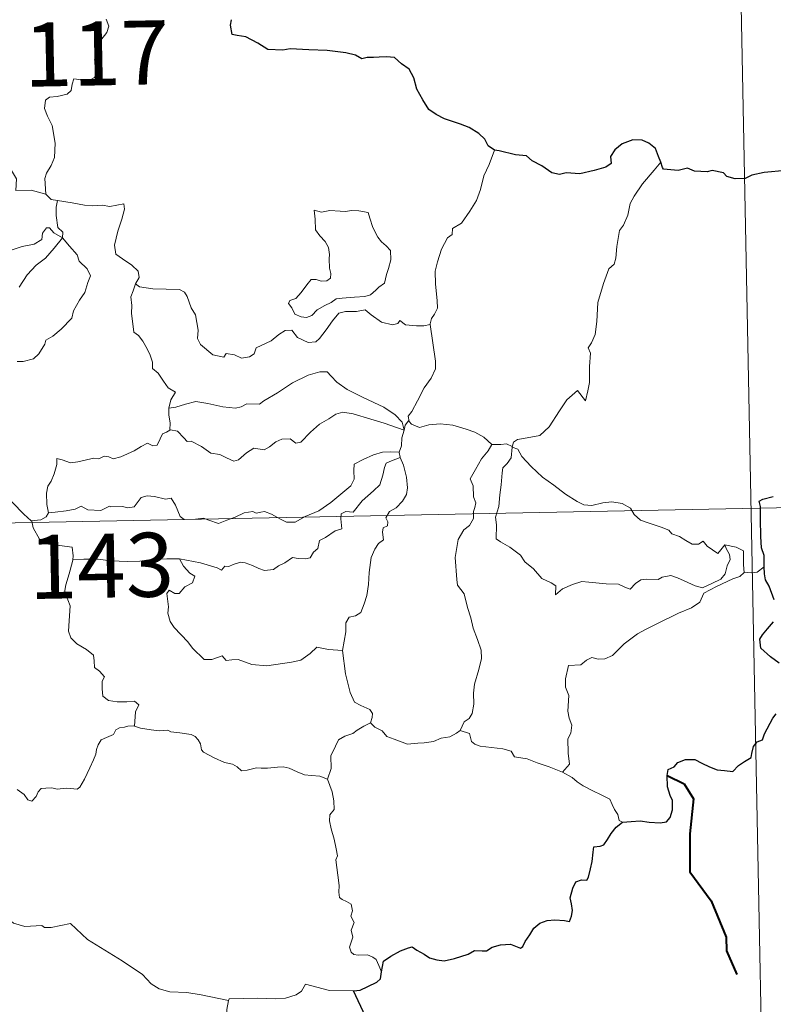
# Model space of a CAD drawing. Units: metres. Extents: x 634264 to 638777, y 4708515 to 4711572.
# Drawn here: x 634900 to 634989, y 4710584 to 4710699 of the extents above; entities that cross this region are included whole.
import ezdxf
from ezdxf.enums import TextEntityAlignment as Align

# ---------------------------------------------------------------- set-up
doc = ezdxf.new("R2010")
doc.units = ezdxf.units.M
doc.header["$MEASUREMENT"] = 0
doc.layers.add('Level 63', color=7, linetype='Continuous', lineweight=0)
doc.styles.add('Arial', font='ARIAL.TTF', dxfattribs={"height": 0.2})

msp = doc.modelspace()

# ---------------------------------------------------------------- linework, layer by layer
at = {"layer": 'Level 63', "linetype": 'Continuous', "lineweight": 0}
for points in [[(634983.68, 4710762.15, 0.01), (634987.24, 4710581.48, 0.01)], [(634910.45, 4710699.03, 0.01), (634910.75, 4710698.2, 0.01), (634910.54, 4710697.46, 0.01), (634909.8, 4710696.56, 0.01), (634909.38, 4710695.47, 0.01), (634909.06, 4710694.29, 0.01), (634909.57, 4710693.82, 0.01), (634909.49, 4710693.09, 0.01), (634909.06, 4710692.21, 0.01), (634908.17, 4710691.69, 0.01), (634907.57, 4710691.94, 0.01), (634906.67, 4710692.06, 0.01), (634906.46, 4710691.41, 0.01), (634906.33, 4710690.69, 0.01), (634905.88, 4710690.26, 0.01), (634904.71, 4710689.96, 0.01), (634903.79, 4710689.88, 0.01), (634903.34, 4710689.53, 0.01), (634903.21, 4710688.57, 0.01), (634903.57, 4710687.68, 0.01), (634904.11, 4710686.59, 0.01), (634904.47, 4710684.49, 0.01), (634904.39, 4710682.81, 0.01), (634903.99, 4710681.9, 0.01), (634903.46, 4710680.99, 0.01), (634903.26, 4710680.35, 0.01), (634903.37, 4710678.53, 0.01)], [(634894.87, 4710686.63, 0.01), (634895.62, 4710686.06, 0.01), (634895.66, 4710685.08, 0.01), (634896.87, 4710683.64, 0.01), (634898.94, 4710681.97, 0.01), (634899.92, 4710680.34, 0.01), (634899.86, 4710678.96, 0.01), (634901.66, 4710678.98, 0.01), (634903.37, 4710678.53, 0.01)], [(634955.96, 4710683.67, 0.01), (634955.33, 4710681.99, 0.01), (634954.72, 4710680.68, 0.01), (634954.31, 4710679.09, 0.01), (634953.84, 4710677.8, 0.01), (634953.08, 4710676.55, 0.01), (634952.09, 4710675.13, 0.01), (634951.06, 4710674.49, 0.01), (634951.01, 4710673.81, 0.01), (634950.44, 4710673.4, 0.01), (634949.75, 4710672.08, 0.01), (634949.3, 4710670.59, 0.01), (634949, 4710669.51, 0.01), (634949.05, 4710667.97, 0.01), (634949.25, 4710666.07, 0.01), (634949.3, 4710665.15, 0.01), (634948.94, 4710664.47, 0.01), (634948.57, 4710663.96, 0.01), (634948.44, 4710663.34, 0.01), (634948.44, 4710663.24, 0.01)], [(634975.47, 4710682.27, 0.01), (634974.69, 4710681.36, 0.01), (634973.32, 4710679.75, 0.01), (634972.35, 4710678.31, 0.01), (634971.85, 4710677.44, 0.01), (634971.59, 4710676.05, 0.01), (634971.1, 4710674.9, 0.01), (634970.61, 4710674.27, 0.01), (634970.31, 4710672.39, 0.01), (634970.19, 4710671.02, 0.01), (634970.01, 4710670.32, 0.01), (634969.38, 4710669.77, 0.01), (634968.73, 4710668.04, 0.01), (634968.09, 4710665.82, 0.01), (634967.96, 4710663.6, 0.01), (634967.75, 4710662.07, 0.01), (634967.33, 4710661.11, 0.01), (634966.96, 4710660.52, 0.01), (634967.23, 4710659.9, 0.01), (634967.1, 4710658.34, 0.01), (634967.1, 4710656.44, 0.01), (634966.92, 4710655.48, 0.01), (634966.62, 4710654.31, 0.01), (634965.7, 4710655.51, 0.01), (634964.46, 4710654.43, 0.01), (634963.6, 4710653.13, 0.01), (634962.36, 4710651.25, 0.01), (634961.26, 4710650.24, 0.01), (634959.78, 4710649.96, 0.01), (634958.65, 4710649.79, 0.01), (634958.19, 4710649.48, 0.01), (634958.03, 4710648.86, 0.01)], [(634903.37, 4710678.53, 0.01), (634904, 4710677.92, 0.01), (634904.75, 4710677.78, 0.01)], [(634904.75, 4710677.78, 0.01), (634904.6, 4710677.02, 0.01), (634904.6, 4710676.02, 0.01), (634904.79, 4710674.64, 0.01), (634905.38, 4710674.09, 0.01), (634905.33, 4710673.43, 0.01)], [(634904.75, 4710677.78, 0.01), (634906.47, 4710677.53, 0.01), (634907.9, 4710677.22, 0.01), (634908.86, 4710677.18, 0.01), (634909.96, 4710677.22, 0.01), (634910.86, 4710677.1, 0.01), (634912.5, 4710677.41, 0.01), (634912.59, 4710676.77, 0.01), (634912.27, 4710675.59, 0.01), (634911.8, 4710674.2, 0.01), (634911.43, 4710672.55, 0.01), (634911.57, 4710671.51, 0.01), (634912.36, 4710670.95, 0.01), (634913.44, 4710670.19, 0.01), (634914.19, 4710669.52, 0.01), (634914.33, 4710668.77, 0.01), (634913.9, 4710668, 0.01)], [(634934.81, 4710676.67, 0.01), (634934.94, 4710675.59, 0.01), (634935, 4710674.33, 0.01), (634935.49, 4710673.64, 0.01), (634936.11, 4710672.97, 0.01), (634936.52, 4710672.26, 0.01), (634936.64, 4710671.44, 0.01), (634936.57, 4710670.94, 0.01), (634936.63, 4710669.84, 0.01), (634936.76, 4710669.23, 0.01), (634936.75, 4710668.69, 0.01), (634936.32, 4710668.36, 0.01), (634935.64, 4710668.34, 0.01), (634935.05, 4710668.53, 0.01), (634934.47, 4710668.54, 0.01), (634933.97, 4710667.91, 0.01), (634933.3, 4710667, 0.01), (634932.68, 4710666.29, 0.01), (634931.96, 4710666.05, 0.01), (634931.81, 4710665.73, 0.01), (634932.2, 4710665.2, 0.01), (634932.55, 4710664.46, 0.01), (634933.3, 4710664.16, 0.01), (634933.94, 4710664.07, 0.01), (634934.54, 4710664.3, 0.01), (634935.18, 4710664.99, 0.01), (634936.09, 4710665.49, 0.01), (634936.81, 4710665.83, 0.01), (634937.42, 4710666.28, 0.01), (634938.12, 4710666.33, 0.01), (634939.56, 4710666.44, 0.01), (634940.77, 4710666.55, 0.01), (634941.41, 4710666.74, 0.01), (634942.04, 4710667.29, 0.01), (634942.41, 4710667.64, 0.01), (634943.06, 4710668.11, 0.01), (634943.31, 4710669.1, 0.01), (634943.53, 4710669.8, 0.01), (634943.81, 4710670.83, 0.01), (634943.79, 4710671.93, 0.01), (634943.28, 4710672.46, 0.01), (634942.71, 4710672.94, 0.01), (634942.3, 4710673.5, 0.01), (634941.72, 4710674.61, 0.01), (634941.37, 4710675.7, 0.01), (634941.16, 4710676.37, 0.01), (634940.06, 4710676.57, 0.01), (634939.18, 4710676.6, 0.01), (634938.54, 4710676.48, 0.01), (634937.86, 4710676.53, 0.01), (634936.66, 4710676.63, 0.01), (634935.7, 4710676.43, 0.01), (634934.81, 4710676.67, 0.01)], [(634905.33, 4710673.43, 0.01), (634904.32, 4710673.99, 0.01), (634903.79, 4710674.58, 0.01), (634903.43, 4710674.59, 0.01), (634902.98, 4710673.96, 0.01), (634902.9, 4710673.2, 0.01), (634901.99, 4710672.66, 0.01), (634900.59, 4710672.4, 0.01), (634899.2, 4710671.93, 0.01), (634898.54, 4710671.88, 0.01), (634897.68, 4710672.12, 0.01)], [(634905.33, 4710673.43, 0.01), (634906.13, 4710672.42, 0.01), (634907.03, 4710671.4, 0.01), (634907.27, 4710670.67, 0.01), (634908.23, 4710669.77, 0.01), (634908.6, 4710668.95, 0.01), (634908.28, 4710668.17, 0.01), (634907.94, 4710667.02, 0.01), (634907.3, 4710666.11, 0.01), (634906.62, 4710664.87, 0.01), (634906.4, 4710663.99, 0.01), (634905.16, 4710662.72, 0.01), (634904.2, 4710661.88, 0.01), (634903.37, 4710661.43, 0.01), (634903.26, 4710660.93, 0.01), (634902.54, 4710659.81, 0.01), (634901.91, 4710659.24, 0.01), (634900.72, 4710658.9, 0.01), (634900.02, 4710658.92, 0.01)], [(634900.23, 4710667.63, 0.01), (634901.18, 4710669.07, 0.01), (634902.22, 4710670.19, 0.01), (634903.32, 4710671.03, 0.01), (634904.36, 4710672.19, 0.01), (634905.33, 4710673.43, 0.01)], [(634913.9, 4710668, 0.01), (634913.6, 4710667.21, 0.01), (634913.33, 4710666.49, 0.01), (634913.47, 4710665.49, 0.01), (634913.43, 4710664.57, 0.01), (634913.67, 4710662.37, 0.01), (634914.24, 4710661.98, 0.01), (634914.75, 4710661.29, 0.01), (634915.23, 4710660.4, 0.01), (634915.61, 4710659.65, 0.01), (634915.88, 4710658.83, 0.01), (634915.86, 4710658.11, 0.01), (634916.55, 4710657.55, 0.01), (634917.15, 4710656.62, 0.01), (634917.7, 4710655.83, 0.01), (634918.57, 4710655.31, 0.01), (634918.01, 4710654.41, 0.01), (634917.79, 4710653.43, 0.01)], [(634948.44, 4710663.24, 0.01), (634947.68, 4710663.1, 0.01), (634946.82, 4710663.08, 0.01), (634945.54, 4710663.22, 0.01), (634944.87, 4710663.73, 0.01), (634944.64, 4710663.36, 0.01), (634944.02, 4710663.21, 0.01), (634942.73, 4710663.52, 0.01), (634941.52, 4710664.38, 0.01), (634940.79, 4710664.97, 0.01), (634939.77, 4710664.76, 0.01), (634938.51, 4710664.78, 0.01), (634937.71, 4710664.58, 0.01), (634936.97, 4710663.67, 0.01), (634936.23, 4710662.61, 0.01), (634935.47, 4710661.6, 0.01), (634935.02, 4710661.21, 0.01), (634934.12, 4710661.15, 0.01), (634932.89, 4710661.71, 0.01), (634932.19, 4710662.58, 0.01), (634931.41, 4710662.54, 0.01), (634930.68, 4710662.09, 0.01), (634929.79, 4710661.35, 0.01), (634928.03, 4710660.51, 0.01), (634927.78, 4710659.81, 0.01), (634927.25, 4710659.46, 0.01), (634926.31, 4710659.3, 0.01), (634925.49, 4710659.7, 0.01), (634924.5, 4710659.84, 0.01), (634924.23, 4710659.42, 0.01), (634922.95, 4710659.71, 0.01), (634921.52, 4710660.91, 0.01), (634921.15, 4710661.62, 0.01), (634921.23, 4710662.6, 0.01), (634920.93, 4710664.39, 0.01), (634920.4, 4710665.2, 0.01), (634919.93, 4710666.54, 0.01), (634919.62, 4710667.03, 0.01), (634919.03, 4710667.36, 0.01), (634917.47, 4710667.41, 0.01), (634915.93, 4710667.44, 0.01), (634914.35, 4710667.67, 0.01), (634913.9, 4710668, 0.01)], [(634948.44, 4710663.24, 0.01), (634949.05, 4710658.95, 0.01), (634949.06, 4710658.07, 0.01), (634948.54, 4710656.98, 0.01), (634947.71, 4710655.84, 0.01), (634946.92, 4710654.3, 0.01), (634946.28, 4710653.07, 0.01), (634945.83, 4710652.52, 0.01), (634945.96, 4710651.9, 0.01)], [(634945.38, 4710650.87, 0.01), (634945.15, 4710651.81, 0.01), (634944.33, 4710652.65, 0.01), (634942.99, 4710653.55, 0.01), (634940.57, 4710654.7, 0.01), (634938.69, 4710655.62, 0.01), (634937.49, 4710656.48, 0.01), (634936.8, 4710657.19, 0.01), (634936.35, 4710657.7, 0.01), (634935.49, 4710657.7, 0.01), (634934.14, 4710657.31, 0.01), (634932.27, 4710656.42, 0.01), (634930.53, 4710655.26, 0.01), (634928.91, 4710654.31, 0.01), (634928.42, 4710653.92, 0.01), (634926.94, 4710653.95, 0.01), (634926.25, 4710653.62, 0.01), (634925.59, 4710653.46, 0.01), (634924.11, 4710653.61, 0.01), (634922.36, 4710653.98, 0.01), (634920.95, 4710654.23, 0.01), (634919.76, 4710653.93, 0.01), (634918.59, 4710653.57, 0.01), (634917.79, 4710653.43, 0.01)], [(634917.79, 4710653.43, 0.01), (634917.78, 4710652.61, 0.01), (634917.96, 4710651.71, 0.01), (634917.92, 4710650.87, 0.01)], [(634917.92, 4710650.87, 0.01), (634918, 4710650.91, 0.01), (634918.8, 4710650.77, 0.01), (634919.54, 4710649.96, 0.01), (634919.93, 4710649.53, 0.01), (634920.4, 4710649.58, 0.01), (634921.62, 4710648.96, 0.01), (634922.73, 4710648.17, 0.01), (634923.78, 4710648.03, 0.01), (634924.56, 4710647.64, 0.01), (634925.39, 4710647.22, 0.01), (634925.95, 4710647.41, 0.01), (634926.89, 4710648.23, 0.01), (634927.74, 4710648.77, 0.01), (634928.97, 4710648.55, 0.01), (634929.58, 4710648.9, 0.01), (634930.35, 4710649.52, 0.01), (634931.02, 4710649.81, 0.01), (634932, 4710649.87, 0.01), (634932.67, 4710649.34, 0.01), (634933.27, 4710649.47, 0.01), (634934.41, 4710650.62, 0.01), (634935.47, 4710651.58, 0.01), (634936.54, 4710652.2, 0.01), (634937.37, 4710652.74, 0.01), (634938.18, 4710652.97, 0.01), (634939.4, 4710652.8, 0.01), (634941.46, 4710652.16, 0.01), (634943.03, 4710651.67, 0.01), (634945.38, 4710650.87, 0.01)], [(634945.96, 4710651.9, 0.01), (634945.88, 4710651.98, 0.01), (634945.51, 4710651.44, 0.01), (634945.38, 4710650.87, 0.01)], [(634955.66, 4710649.17, 0.01), (634954.7, 4710650.04, 0.01), (634953.65, 4710650.64, 0.01), (634952.66, 4710650.98, 0.01), (634951.07, 4710651.44, 0.01), (634949.61, 4710651.62, 0.01), (634948.27, 4710651.51, 0.01), (634947.16, 4710651.19, 0.01), (634946.25, 4710651.59, 0.01), (634945.96, 4710651.9, 0.01)], [(634903.69, 4710641.19, 0.01), (634903.49, 4710642.17, 0.01), (634903.46, 4710643.49, 0.01), (634903.6, 4710644.31, 0.01), (634904.01, 4710644.9, 0.01), (634904.36, 4710645.76, 0.01), (634904.64, 4710646.83, 0.01), (634904.64, 4710647.53, 0.01), (634905.3, 4710647.4, 0.01), (634906.27, 4710647.04, 0.01), (634907.13, 4710647.14, 0.01), (634908.13, 4710647.4, 0.01), (634909, 4710647.58, 0.01), (634909.58, 4710647.51, 0.01), (634910.22, 4710647.82, 0.01), (634910.74, 4710647.73, 0.01), (634911.28, 4710647.52, 0.01), (634912.18, 4710647.74, 0.01), (634913.73, 4710648.43, 0.01), (634914.54, 4710648.97, 0.01), (634915.29, 4710649.36, 0.01), (634915.91, 4710649.05, 0.01), (634916.41, 4710649.1, 0.01), (634916.78, 4710649.87, 0.01), (634917.03, 4710650.45, 0.01), (634917.52, 4710650.64, 0.01), (634917.92, 4710650.87, 0.01)], [(634945.38, 4710650.87, 0.01), (634945.1, 4710649.97, 0.01), (634945.06, 4710649.03, 0.01), (634944.79, 4710648.28, 0.01)], [(634955.66, 4710649.17, 0.01), (634955.64, 4710649.17, 0.01), (634955.21, 4710648.45, 0.01), (634954.43, 4710647.49, 0.01), (634953.74, 4710646.26, 0.01), (634953.1, 4710645.18, 0.01), (634953.47, 4710644.33, 0.01), (634953.52, 4710643.07, 0.01), (634953.79, 4710642.36, 0.01), (634953.66, 4710641.79, 0.01), (634953.51, 4710641.35, 0.01), (634953.51, 4710640.51, 0.01), (634953.05, 4710639.68, 0.01), (634952.36, 4710639.19, 0.01), (634951.72, 4710638.07, 0.01), (634951.36, 4710635.95, 0.01), (634951.53, 4710633.37, 0.01), (634951.62, 4710632.69, 0.01), (634952.42, 4710631.67, 0.01), (634952.79, 4710630.09, 0.01), (634953.2, 4710628.86, 0.01), (634953.48, 4710627.67, 0.01), (634953.97, 4710626.32, 0.01), (634954.39, 4710625.08, 0.01), (634954.43, 4710624.09, 0.01), (634954.12, 4710622.8, 0.01), (634953.61, 4710621.11, 0.01), (634953.51, 4710620.03, 0.01), (634953.54, 4710618.75, 0.01), (634953.34, 4710617.64, 0.01), (634953.01, 4710617.08, 0.01), (634952.4, 4710616.68, 0.01), (634951.94, 4710615.67, 0.01)], [(634958.03, 4710648.86, 0.01), (634958.02, 4710648.94, 0.01), (634957.38, 4710649.25, 0.01), (634956.7, 4710649.18, 0.01), (634955.66, 4710649.17, 0.01)], [(634894.98, 4710648.34, 0.01), (634895, 4710648.34, 0.01), (634895.72, 4710647.73, 0.01), (634895.86, 4710646.4, 0.01), (634896.41, 4710646.03, 0.01), (634896.48, 4710643.59, 0.01), (634896.94, 4710643.42, 0.01), (634897.74, 4710643.39, 0.01), (634898.58, 4710643.25, 0.01), (634899.48, 4710642.39, 0.01), (634900.81, 4710641.01, 0.01), (634901.64, 4710640.23, 0.01)], [(634944.79, 4710648.28, 0.01), (634943.75, 4710648.32, 0.01), (634942.83, 4710648.28, 0.01), (634941.78, 4710647.96, 0.01), (634940.55, 4710647.42, 0.01), (634939.52, 4710646.88, 0.01), (634939.48, 4710646.16, 0.01), (634939.5, 4710645.12, 0.01), (634939.13, 4710644.33, 0.01), (634937.95, 4710643.37, 0.01), (634936.79, 4710642.4, 0.01), (634935.37, 4710641.41, 0.01), (634933.78, 4710640.76, 0.01), (634932.61, 4710640.1, 0.01), (634931.57, 4710640.08, 0.01), (634930.87, 4710640.43, 0.01), (634929.83, 4710641.04, 0.01), (634929.01, 4710641.33, 0.01), (634928.57, 4710641.24, 0.01), (634928.03, 4710641.15, 0.01), (634927.63, 4710641.34, 0.01), (634926.63, 4710641.16, 0.01), (634925.56, 4710640.66, 0.01), (634924.59, 4710640.3, 0.01), (634923.6, 4710639.92, 0.01), (634922.49, 4710640.3, 0.01), (634921.84, 4710640.57, 0.01), (634920.9, 4710640.45, 0.01), (634919.57, 4710640.38, 0.01), (634919.1, 4710640.75, 0.01), (634918.57, 4710642.06, 0.01), (634918.08, 4710642.91, 0.01), (634917.38, 4710642.78, 0.01), (634916.11, 4710643.08, 0.01), (634915.25, 4710643.16, 0.01), (634914.55, 4710642.96, 0.01), (634914.09, 4710642.36, 0.01), (634913.71, 4710641.87, 0.01), (634912.98, 4710641.75, 0.01), (634912.37, 4710641.94, 0.01), (634910.99, 4710641.89, 0.01), (634910.83, 4710641.95, 0.01), (634909.8, 4710641.47, 0.01), (634908.28, 4710641.54, 0.01), (634907.51, 4710641.95, 0.01), (634906.8, 4710641.61, 0.01), (634905.74, 4710641.43, 0.01), (634904.45, 4710641.25, 0.01), (634903.69, 4710641.19, 0.01)], [(634944.79, 4710648.28, 0.01), (634944.8, 4710648.24, 0.01), (634944.89, 4710647.72, 0.01), (634944.91, 4710647.68, 0.01)], [(634982.96, 4710637.43, 0.01), (634983.12, 4710636.99, 0.01), (634983.52, 4710636.28, 0.01), (634983.59, 4710635.7, 0.01), (634983.22, 4710634.95, 0.01), (634983.02, 4710634.03, 0.01), (634982.51, 4710633.42, 0.01), (634981.44, 4710632.88, 0.01), (634980.33, 4710632.4, 0.01), (634979.49, 4710632.62, 0.01), (634978.18, 4710633.21, 0.01), (634977.43, 4710633.56, 0.01), (634976.62, 4710633.84, 0.01), (634975.63, 4710633.62, 0.01), (634975.15, 4710633.38, 0.01), (634973.73, 4710633.39, 0.01), (634973.11, 4710633.33, 0.01), (634972.5, 4710632.88, 0.01), (634971.86, 4710632.25, 0.01), (634971.23, 4710632.48, 0.01), (634970.52, 4710632.82, 0.01), (634969.06, 4710632.84, 0.01), (634967.02, 4710633.07, 0.01), (634966.2, 4710633.14, 0.01), (634965.12, 4710632.78, 0.01), (634963.93, 4710632.29, 0.01), (634963.13, 4710631.56, 0.01), (634963.17, 4710632.62, 0.01), (634962.62, 4710632.97, 0.01), (634961.53, 4710633.47, 0.01), (634960.53, 4710634.63, 0.01), (634959.53, 4710635.45, 0.01), (634959, 4710636.2, 0.01), (634957.76, 4710637.15, 0.01), (634956.68, 4710637.79, 0.01), (634956.16, 4710638.14, 0.01), (634956.18, 4710639.76, 0.01), (634956.09, 4710640.68, 0.01), (634956.46, 4710641.91, 0.01), (634956.6, 4710643.29, 0.01), (634956.75, 4710644.48, 0.01), (634956.88, 4710645.88, 0.01), (634956.95, 4710646.46, 0.01), (634957.46, 4710646.95, 0.01), (634957.91, 4710647.64, 0.01), (634958.03, 4710648.86, 0.01)], [(634958.03, 4710648.86, 0.01), (634958.69, 4710648.63, 0.01), (634959.15, 4710647.78, 0.01), (634960.27, 4710646.62, 0.01), (634961.58, 4710645.37, 0.01), (634962.91, 4710644.42, 0.01), (634964.3, 4710643.36, 0.01), (634965.65, 4710642.49, 0.01), (634966.42, 4710642.12, 0.01), (634967.38, 4710642.04, 0.01), (634968.68, 4710642.35, 0.01), (634969.71, 4710642.45, 0.01), (634970.92, 4710642.27, 0.01), (634971.89, 4710641.71, 0.01), (634972.32, 4710641, 0.01), (634973.08, 4710640.32, 0.01), (634974.08, 4710639.98, 0.01), (634975.49, 4710639.5, 0.01), (634976.42, 4710639.16, 0.01), (634976.75, 4710638.71, 0.01), (634977.66, 4710638.39, 0.01), (634978.38, 4710637.94, 0.01), (634979.15, 4710637.49, 0.01), (634979.87, 4710637.51, 0.01), (634980.41, 4710637.86, 0.01), (634980.9, 4710637.27, 0.01), (634982.16, 4710636.43, 0.01), (634982.49, 4710636.84, 0.01), (634982.96, 4710637.43, 0.01)], [(634919.02, 4710635.77, 0.01), (634921.51, 4710635.3, 0.01), (634923.46, 4710634.74, 0.01), (634923.98, 4710634.45, 0.01), (634924.35, 4710634.94, 0.01), (634924.81, 4710634.9, 0.01), (634925.33, 4710635.14, 0.01), (634926.18, 4710635.39, 0.01), (634926.75, 4710635.3, 0.01), (634927.61, 4710635, 0.01), (634928.34, 4710634.65, 0.01), (634929, 4710634.41, 0.01), (634930.06, 4710634.55, 0.01), (634930.63, 4710634.96, 0.01), (634931.39, 4710635.31, 0.01), (634932.28, 4710635.93, 0.01), (634932.96, 4710635.81, 0.01), (634933.82, 4710635.8, 0.01), (634934.34, 4710635.91, 0.01), (634934.74, 4710636.56, 0.01), (634935.25, 4710637.01, 0.01), (634935.46, 4710637.95, 0.01), (634936.15, 4710638.27, 0.01), (634937.27, 4710639.07, 0.01), (634938.05, 4710639.29, 0.01), (634937.95, 4710640.46, 0.01), (634937.98, 4710641.07, 0.01), (634938.55, 4710641.32, 0.01), (634939.39, 4710641.27, 0.01), (634940.47, 4710642.57, 0.01), (634941.78, 4710643.74, 0.01), (634942.53, 4710644.48, 0.01), (634942.89, 4710645.6, 0.01), (634943.07, 4710646.49, 0.01), (634943.28, 4710646.99, 0.01), (634943.91, 4710647.28, 0.01), (634944.91, 4710647.68, 0.01)], [(634944.91, 4710647.68, 0.01), (634945.29, 4710646.75, 0.01), (634945.63, 4710645.34, 0.01), (634945.76, 4710644.12, 0.01), (634945.63, 4710643.34, 0.01), (634945.17, 4710642.55, 0.01), (634944.44, 4710641.77, 0.01), (634943.65, 4710641.34, 0.01), (634943.21, 4710640.59, 0.01), (634943.45, 4710640.13, 0.01), (634943.44, 4710639.65, 0.01), (634942.93, 4710639.44, 0.01), (634942.82, 4710638.92, 0.01), (634942.94, 4710638.02, 0.01), (634942.37, 4710637.57, 0.01), (634941.92, 4710636.92, 0.01), (634941.52, 4710635.93, 0.01), (634941.29, 4710634.17, 0.01), (634941.18, 4710632.79, 0.01), (634941, 4710631.5, 0.01), (634940.68, 4710630.52, 0.01), (634940.28, 4710629.51, 0.01), (634939.67, 4710629.1, 0.01), (634938.93, 4710628.94, 0.01), (634938.55, 4710628.29, 0.01), (634938.53, 4710627.25, 0.01), (634938.15, 4710625.03, 0.01)], [(634544.72, 4710633.03, 0.01), (635074.31, 4710643.45, 0.01)], [(634903.69, 4710641.19, 0.01), (634903.4, 4710640.7, 0.01), (634902.8, 4710640.35, 0.01), (634901.64, 4710640.23, 0.01)], [(634901.64, 4710640.23, 0.01), (634901.71, 4710640.19, 0.01), (634901.9, 4710639.44, 0.01), (634902.63, 4710638.11, 0.01), (634903.34, 4710637.54, 0.01), (634904.38, 4710637.42, 0.01), (634906.47, 4710637.16, 0.01), (634906.57, 4710636.15, 0.01), (634906.52, 4710635.67, 0.01)], [(634985.24, 4710634.17, 0.01), (634985.14, 4710635.09, 0.01), (634985.17, 4710635.85, 0.01), (634985.15, 4710636.71, 0.01), (634984.28, 4710637.14, 0.01), (634982.96, 4710637.43, 0.01)], [(634906.52, 4710635.67, 0.01), (634906.48, 4710635.46, 0.01), (634906.11, 4710634.02, 0.01), (634905.73, 4710632.75, 0.01), (634905.55, 4710631.85, 0.01), (634905.93, 4710630.99, 0.01), (634906.22, 4710630.28, 0.01), (634906.1, 4710628.52, 0.01), (634906.04, 4710627.31, 0.01), (634906.3, 4710626.52, 0.01), (634907.01, 4710625.81, 0.01), (634908.14, 4710625.16, 0.01), (634908.94, 4710624.51, 0.01), (634909.05, 4710623.83, 0.01), (634909.06, 4710623.07, 0.01), (634909.65, 4710622.62, 0.01), (634910.23, 4710621.94, 0.01), (634909.96, 4710621.43, 0.01), (634909.97, 4710620.55, 0.01), (634910.05, 4710619.69, 0.01), (634910.72, 4710619.2, 0.01), (634911.72, 4710619.04, 0.01), (634912.86, 4710619.03, 0.01), (634913.78, 4710619.1, 0.01), (634914.27, 4710618.67, 0.01), (634913.89, 4710617.85, 0.01), (634913.78, 4710616.16, 0.01)], [(634919.02, 4710635.77, 0.01), (634917.56, 4710635.78, 0.01), (634915.7, 4710635.71, 0.01), (634914.38, 4710635.52, 0.01), (634912.98, 4710635.49, 0.01), (634910.94, 4710635.57, 0.01), (634909.49, 4710635.76, 0.01), (634907.81, 4710635.75, 0.01), (634906.52, 4710635.67, 0.01)], [(634938.15, 4710625.03, 0.01), (634936.51, 4710625.15, 0.01), (634935.12, 4710625.43, 0.01), (634934.34, 4710624.71, 0.01), (634933.27, 4710623.91, 0.01), (634932.18, 4710623.67, 0.01), (634929.26, 4710623.23, 0.01), (634927.5, 4710623.4, 0.01), (634925.93, 4710623.98, 0.01), (634925.17, 4710623.95, 0.01), (634924.51, 4710623.86, 0.01), (634924.06, 4710624.41, 0.01), (634922.81, 4710623.98, 0.01), (634921.95, 4710623.97, 0.01), (634920.56, 4710625.3, 0.01), (634920.01, 4710626.05, 0.01), (634918.43, 4710627.72, 0.01), (634917.96, 4710628.43, 0.01), (634917.66, 4710629.4, 0.01), (634917.75, 4710630.18, 0.01), (634917.54, 4710631.72, 0.01), (634917.81, 4710632.11, 0.01), (634918.5, 4710631.74, 0.01), (634919, 4710631.71, 0.01), (634919.66, 4710632.5, 0.01), (634920.55, 4710632.96, 0.01), (634920.84, 4710633.77, 0.01), (634920.25, 4710634.11, 0.01), (634919.51, 4710634.94, 0.01), (634919.02, 4710635.77, 0.01)], [(634963.92, 4710610.79, 0.01), (634964.76, 4710611.71, 0.01), (634964.59, 4710613.02, 0.01), (634964.56, 4710614.68, 0.01), (634964.91, 4710615.35, 0.01), (634965.03, 4710616.31, 0.01), (634964.73, 4710617.13, 0.01), (634964.56, 4710617.94, 0.01), (634964.66, 4710619.77, 0.01), (634964.3, 4710620.74, 0.01), (634964.28, 4710621.74, 0.01), (634964.65, 4710623.29, 0.01), (634966.09, 4710623.35, 0.01), (634966.74, 4710623.91, 0.01), (634967.37, 4710624.22, 0.01), (634968.12, 4710624.01, 0.01), (634968.88, 4710624.05, 0.01), (634969.79, 4710624.47, 0.01), (634971.18, 4710625.82, 0.01), (634972.74, 4710627.01, 0.01), (634973.65, 4710627.52, 0.01), (634975.06, 4710628.21, 0.01), (634977.55, 4710629.42, 0.01), (634979.06, 4710630.05, 0.01), (634980.05, 4710630.69, 0.01), (634980.51, 4710631.76, 0.01), (634981.99, 4710632.55, 0.01), (634983.89, 4710633.45, 0.01), (634984.71, 4710633.72, 0.01), (634985.24, 4710634.17, 0.01)], [(634985.24, 4710634.17, 0.01), (634985.26, 4710634.21, 0.01), (634986.06, 4710634.15, 0.01), (634986.76, 4710634.22, 0.01), (634987.59, 4710634.84, 0.01)], [(634941.42, 4710616.55, 0.01), (634941.61, 4710617.19, 0.01), (634941.66, 4710617.65, 0.01), (634941.37, 4710618.13, 0.01), (634940.3, 4710618.59, 0.01), (634939.57, 4710618.97, 0.01), (634939.03, 4710620.14, 0.01), (634938.48, 4710622.31, 0.01), (634938.15, 4710625.03, 0.01)], [(634913.78, 4710616.16, 0.01), (634913.66, 4710616.2, 0.01), (634912.98, 4710616.17, 0.01), (634912.58, 4710616.06, 0.01), (634912.02, 4710615.97, 0.01), (634911.57, 4710615.76, 0.01), (634911.3, 4710615.18, 0.01), (634910.47, 4710614.86, 0.01), (634909.85, 4710614.57, 0.01), (634909.52, 4710613.98, 0.01), (634909.31, 4710613.44, 0.01), (634909.22, 4710612.91, 0.01), (634908.94, 4710612.23, 0.01), (634908.52, 4710611.28, 0.01), (634907.92, 4710609.97, 0.01), (634907.34, 4710609.04, 0.01), (634907.04, 4710608.79, 0.01), (634906.28, 4710608.88, 0.01), (634905.74, 4710608.9, 0.01), (634904.7, 4710608.78, 0.01), (634904.06, 4710608.93, 0.01), (634903.36, 4710608.9, 0.01), (634902.82, 4710608.87, 0.01), (634902.47, 4710608.46, 0.01), (634902.22, 4710607.94, 0.01), (634901.73, 4710607.39, 0.01), (634901.25, 4710607.56, 0.01), (634900.82, 4710608.17, 0.01), (634900.02, 4710608.77, 0.01)], [(634936.37, 4710609.97, 0.01), (634935.5, 4710610.33, 0.01), (634934.52, 4710610.39, 0.01), (634933.7, 4710610.47, 0.01), (634932.83, 4710610.82, 0.01), (634931.9, 4710611.24, 0.01), (634931.18, 4710611.39, 0.01), (634930.52, 4710611.37, 0.01), (634929.36, 4710611.27, 0.01), (634928.62, 4710611.24, 0.01), (634928.06, 4710611.3, 0.01), (634926.96, 4710611, 0.01), (634926.29, 4710610.95, 0.01), (634925.8, 4710611.4, 0.01), (634925.27, 4710611.73, 0.01), (634924.33, 4710611.93, 0.01), (634923.12, 4710612.47, 0.01), (634921.84, 4710613.12, 0.01), (634921.6, 4710613.4, 0.01), (634921.52, 4710614.12, 0.01), (634921.21, 4710614.57, 0.01), (634920.87, 4710614.98, 0.01), (634920.4, 4710615.21, 0.01), (634919.08, 4710615.41, 0.01), (634918.01, 4710615.51, 0.01), (634917.67, 4710615.72, 0.01), (634916.65, 4710615.64, 0.01), (634915.73, 4710615.76, 0.01), (634914.45, 4710615.94, 0.01), (634913.78, 4710616.16, 0.01)], [(634941.42, 4710616.55, 0.01), (634940.63, 4710616.19, 0.01), (634939.87, 4710615.72, 0.01), (634939.34, 4710615.31, 0.01), (634938.41, 4710614.99, 0.01), (634937.68, 4710614.57, 0.01), (634937.33, 4710613.83, 0.01), (634936.77, 4710612.68, 0.01), (634936.8, 4710611.2, 0.01), (634936.37, 4710609.97, 0.01)], [(634951.94, 4710615.67, 0.01), (634951.52, 4710615.37, 0.01), (634950.73, 4710614.91, 0.01), (634949.72, 4710614.77, 0.01), (634948.82, 4710614.39, 0.01), (634947.73, 4710614.23, 0.01), (634946.97, 4710614.2, 0.01), (634945.77, 4710614.07, 0.01), (634944.22, 4710614.64, 0.01), (634943.35, 4710614.95, 0.01), (634942.8, 4710615.64, 0.01), (634941.93, 4710616.06, 0.01), (634941.42, 4710616.55, 0.01)], [(634963.92, 4710610.79, 0.01), (634962.38, 4710611.4, 0.01), (634960.97, 4710611.89, 0.01), (634959.79, 4710612.33, 0.01), (634958.3, 4710612.58, 0.01), (634957.93, 4710613.25, 0.01), (634956.94, 4710613.51, 0.01), (634955.62, 4710613.69, 0.01), (634954.29, 4710613.82, 0.01), (634953.65, 4710614.07, 0.01), (634953.26, 4710614.36, 0.01), (634953.02, 4710615.32, 0.01), (634951.94, 4710615.67, 0.01)], [(634942.71, 4710587.39, 0.01), (634942.42, 4710588.12, 0.01), (634942.1, 4710588.82, 0.01), (634941.72, 4710589.09, 0.01), (634941.09, 4710589.36, 0.01), (634939.99, 4710589.33, 0.01), (634939.49, 4710589.42, 0.01), (634939.15, 4710589.68, 0.01), (634938.95, 4710590.27, 0.01), (634939.37, 4710591.44, 0.01), (634939.16, 4710592.28, 0.01), (634939.5, 4710593.15, 0.01), (634939.12, 4710593.9, 0.01), (634939.33, 4710594.52, 0.01), (634939.18, 4710595.3, 0.01), (634938.61, 4710595.63, 0.01), (634938.11, 4710595.84, 0.01), (634937.8, 4710596.09, 0.01), (634937.73, 4710596.71, 0.01), (634937.75, 4710597.51, 0.01), (634937.59, 4710598.71, 0.01), (634937.35, 4710600.5, 0.01), (634937.56, 4710600.99, 0.01), (634937.39, 4710601.79, 0.01), (634937.17, 4710602.94, 0.01), (634936.82, 4710604.14, 0.01), (634936.64, 4710605.07, 0.01), (634936.67, 4710605.77, 0.01), (634937.18, 4710606.42, 0.01), (634937.14, 4710607.44, 0.01), (634936.94, 4710608.46, 0.01), (634936.37, 4710609.97, 0.01)], [(634970.97, 4710604.91, 0.01), (634970.59, 4710605.1, 0.01), (634970.44, 4710605.82, 0.01), (634970.04, 4710606.41, 0.01), (634969.75, 4710606.98, 0.01), (634969.48, 4710607.6, 0.01), (634968.45, 4710608.14, 0.01), (634967.5, 4710608.6, 0.01), (634966.35, 4710609.2, 0.01), (634965.64, 4710609.66, 0.01), (634965.07, 4710610.17, 0.01), (634963.94, 4710610.77, 0.01), (634963.92, 4710610.79, 0.01)], [(634924.77, 4710584.03, 0.01), (634921.58, 4710584.67, 0.01), (634919.9, 4710584.94, 0.01), (634917.91, 4710585.04, 0.01), (634916.67, 4710585.38, 0.01), (634915.71, 4710585.98, 0.01), (634914.71, 4710587.06, 0.01), (634912.3, 4710588.67, 0.01), (634908.25, 4710591.19, 0.01), (634906.27, 4710593.03, 0.01), (634904, 4710592.59, 0.01), (634903.22, 4710592.59, 0.01), (634902.92, 4710592.83, 0.01), (634900.92, 4710592.69, 0.01), (634899.57, 4710593.08, 0.01), (634898.29, 4710594.14, 0.01), (634897.63, 4710594.32, 0.01), (634897.74, 4710595.7, 0.01), (634898.32, 4710596.82, 0.01), (634898.32, 4710597.62, 0.01), (634897.59, 4710598.46, 0.01), (634896.17, 4710599.05, 0.01), (634896.15, 4710600.39, 0.01)], [(634939.44, 4710585.14, 0.01), (634936.61, 4710585.21, 0.01), (634933.8, 4710585.95, 0.01), (634933.34, 4710585.12, 0.01), (634932.72, 4710584.69, 0.01), (634931.47, 4710584.29, 0.01), (634930.25, 4710584.2, 0.01), (634928.15, 4710584.3, 0.01), (634924.87, 4710584.22, 0.01), (634924.77, 4710584.03, 0.01)], [(634924.77, 4710584.03, 0.01), (634924.6, 4710582.97, 0.01), (634924.56, 4710581.63, 0.01), (634924.51, 4710580.35, 0.01), (634924.49, 4710580.25, 0.01)]]:
    msp.add_polyline3d(points, dxfattribs=at)
at = {"layer": 'Level 63', "linetype": 'Continuous', "lineweight": 30}
for points in [[(634955.96, 4710683.67, 0.01), (634955.23, 4710684.19, 0.01), (634954.82, 4710684.96, 0.01), (634954.12, 4710685.63, 0.01), (634952.99, 4710686.35, 0.01), (634951.98, 4710686.73, 0.01), (634950.09, 4710687.35, 0.01), (634949.12, 4710687.87, 0.01), (634948.25, 4710688.46, 0.01), (634947.56, 4710689.58, 0.01), (634946.86, 4710690.83, 0.01), (634946.49, 4710692.16, 0.01), (634945.95, 4710693.19, 0.01), (634945.06, 4710693.81, 0.01), (634944.24, 4710694.56, 0.01), (634943.32, 4710694.64, 0.01), (634942.46, 4710694.58, 0.01), (634941.8, 4710694.55, 0.01), (634941.04, 4710694.56, 0.01), (634940.41, 4710694.38, 0.01), (634939.68, 4710694.83, 0.01), (634938.53, 4710695.09, 0.01), (634936.35, 4710695.36, 0.01), (634934.2, 4710695.44, 0.01), (634932.02, 4710695.58, 0.01), (634931.17, 4710695.4, 0.01), (634929.4, 4710695.47, 0.01), (634928.21, 4710696.24, 0.01), (634926.81, 4710696.98, 0.01), (634925.79, 4710697.14, 0.01), (634925.23, 4710697.23, 0.01), (634925.03, 4710698.32, 0.01), (634925.13, 4710698.98, 0.01)], [(634975.47, 4710682.27, 0.01), (634975.18, 4710682.95, 0.01), (634974.82, 4710683.88, 0.01), (634974.05, 4710684.5, 0.01), (634973.26, 4710684.87, 0.01), (634972.18, 4710684.91, 0.01), (634970.93, 4710684.42, 0.01), (634970.08, 4710683.71, 0.01), (634969.58, 4710682.93, 0.01), (634969.63, 4710682.12, 0.01), (634969.02, 4710681.7, 0.01), (634967.65, 4710681.3, 0.01), (634965.96, 4710680.92, 0.01), (634964.37, 4710681.03, 0.01), (634963.6, 4710680.82, 0.01), (634962.67, 4710681.04, 0.01), (634961.52, 4710681.84, 0.01), (634960.39, 4710682.45, 0.01), (634959.71, 4710683.02, 0.01), (634958.41, 4710683.12, 0.01), (634956.52, 4710683.6, 0.01), (634955.96, 4710683.67, 0.01)], [(634991.89, 4710681.51, 0.01), (634991.58, 4710681.93, 0.01), (634991.09, 4710681.34, 0.01), (634990.11, 4710681.3, 0.01), (634987.56, 4710681.05, 0.01), (634986.14, 4710680.76, 0.01), (634985.35, 4710680.38, 0.01), (634984.17, 4710680.34, 0.01), (634983.19, 4710680.6, 0.01), (634982.8, 4710681.01, 0.01), (634981.49, 4710681.31, 0.01), (634980.89, 4710681.16, 0.01), (634979.41, 4710681.23, 0.01), (634978.59, 4710681.57, 0.01), (634977.51, 4710681.31, 0.01), (634975.77, 4710681.44, 0.01), (634975.66, 4710681.65, 0.01), (634975.47, 4710682.27, 0.01)], [(634987.59, 4710634.84, 0.01), (634987.56, 4710636.16, 0.01), (634987.28, 4710637.09, 0.01), (634987.2, 4710638.39, 0.01), (634987.14, 4710640.43, 0.01), (634987.15, 4710641.93, 0.01), (634987, 4710642.53, 0.01), (634987.43, 4710642.78, 0.01), (634988.65, 4710643.1, 0.01)], [(634988.74, 4710631, 0.01), (634988.17, 4710632.57, 0.01), (634987.74, 4710633.34, 0.01), (634987.6, 4710634.04, 0.01), (634987.59, 4710634.84, 0.01)], [(634989.33, 4710623.55, 0.01), (634988.3, 4710624.29, 0.01), (634987.17, 4710625.31, 0.01), (634987.05, 4710626.39, 0.01), (634987.38, 4710626.89, 0.01), (634987.95, 4710627.59, 0.01), (634988.69, 4710628.4, 0.01)], [(634970.97, 4710604.91, 0.01), (634971.97, 4710605.01, 0.01), (634973.03, 4710605.07, 0.01), (634974.11, 4710604.93, 0.01), (634975.4, 4710604.85, 0.01), (634976.11, 4710604.95, 0.01), (634976.54, 4710605.48, 0.01), (634976.83, 4710606.36, 0.01), (634976.84, 4710607.48, 0.01), (634976.55, 4710608.06, 0.01), (634976.25, 4710609.05, 0.01), (634976.19, 4710610.39, 0.01), (634976.33, 4710611.09, 0.01), (634977.03, 4710611.41, 0.01), (634977.44, 4710611.9, 0.01), (634978.37, 4710612.25, 0.01), (634979.45, 4710612.28, 0.01), (634980.28, 4710611.85, 0.01), (634981.17, 4710611.39, 0.01), (634982.05, 4710611.07, 0.01), (634982.94, 4710610.98, 0.01), (634983.9, 4710610.88, 0.01), (634984.58, 4710611.58, 0.01), (634985.28, 4710612.03, 0.01), (634986.07, 4710612.51, 0.01), (634986.12, 4710612.99, 0.01), (634986.34, 4710613.81, 0.01), (634986.75, 4710614.32, 0.01), (634987.37, 4710614.59, 0.01), (634987.63, 4710615.26, 0.01), (634988.58, 4710617.1, 0.01), (634988.97, 4710617.62, 0.01)], [(634942.71, 4710587.39, 0.01), (634942.95, 4710588.65, 0.01), (634943.82, 4710589.21, 0.01), (634944.96, 4710589.83, 0.01), (634945.9, 4710590.19, 0.01), (634946.32, 4710590.32, 0.01), (634946.88, 4710589.91, 0.01), (634947.71, 4710589.47, 0.01), (634948.36, 4710589.02, 0.01), (634949.19, 4710588.78, 0.01), (634950.07, 4710588.67, 0.01), (634951.28, 4710588.94, 0.01), (634952.89, 4710589.47, 0.01), (634953.63, 4710589.88, 0.01), (634954.53, 4710589.84, 0.01), (634955.03, 4710589.83, 0.01), (634955.68, 4710590.28, 0.01), (634956.65, 4710590.54, 0.01), (634957.85, 4710590.63, 0.01), (634959, 4710590.15, 0.01), (634959.3, 4710590.35, 0.01), (634959.55, 4710590.94, 0.01), (634960.09, 4710591.71, 0.01), (634960.58, 4710592.5, 0.01), (634961.28, 4710593.07, 0.01), (634962.14, 4710593.41, 0.01), (634963.02, 4710593.49, 0.01), (634964.16, 4710593.39, 0.01), (634964.74, 4710593.3, 0.01), (634964.99, 4710593.89, 0.01), (634965.1, 4710594.57, 0.01), (634964.98, 4710595.35, 0.01), (634964.85, 4710596.05, 0.01), (634965.14, 4710597.17, 0.01), (634965.49, 4710597.92, 0.01), (634966.17, 4710598.15, 0.01), (634966.77, 4710598.12, 0.01), (634967, 4710598.49, 0.01), (634967.2, 4710599.45, 0.01), (634967.4, 4710600.32, 0.01), (634967.54, 4710601.42, 0.01), (634967.61, 4710602.02, 0.01), (634968.35, 4710602.1, 0.01), (634968.8, 4710602.28, 0.01), (634969.23, 4710602.89, 0.01), (634969.66, 4710603.58, 0.01), (634970.22, 4710604.33, 0.01), (634970.97, 4710604.91, 0.01)], [(634939.44, 4710585.14, 0.01), (634940.23, 4710585.22, 0.01), (634941.11, 4710585.68, 0.01), (634942.16, 4710586.18, 0.01), (634942.59, 4710586.55, 0.01), (634942.71, 4710587.39, 0.01)], [(634941.75, 4710580.59, 0.01), (634940.86, 4710582.15, 0.01), (634939.44, 4710585.14, 0.01)]]:
    msp.add_polyline3d(points, dxfattribs=at)
at = {"layer": 'Level 63', "linetype": 'Continuous', "lineweight": 40}
msp.add_polyline3d([(634976.19, 4710610.39, 0.01), (634978.21, 4710609.43, 0.01), (634979.3, 4710607.65, 0.01), (634978.86, 4710603.54, 0.01), (634978.85, 4710599.12, 0.01), (634981.36, 4710595.71, 0.01), (634983.12, 4710591.44, 0.01), (634983.15, 4710589.86, 0.01), (634984.39, 4710587.05, 0.01)], dxfattribs=at)

# ---------------------------------------------------------------- texts
at = {"layer": 'Level 63', "linetype": 'Continuous', "lineweight": 13, "style": 'Arial'}
for s, p in [('117', (634909.31, 4710695.02, 0.01)), ('143', (634909.88, 4710634.98, 0.01))]:
    msp.add_text(s, height=7.5, rotation=1.1273, dxfattribs=at).set_placement(p, align=Align.MIDDLE_CENTER)

doc.saveas('drawing.dxf')
